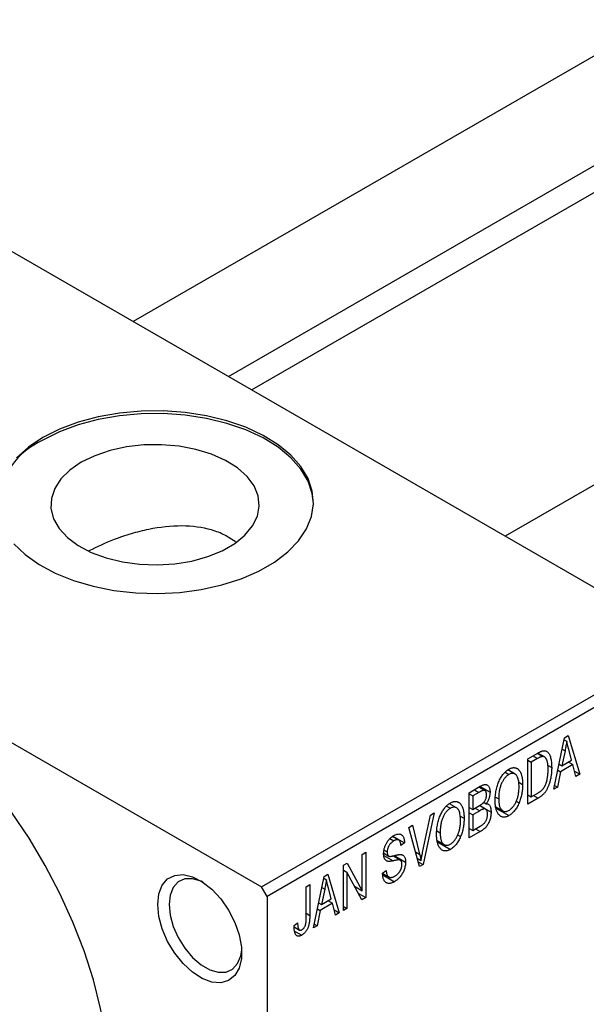
# Model space of a CAD drawing. Units: millimetres. Extents: x 15 to 459, y 5 to 292.
# Drawn here: x 110 to 146, y 63 to 125 of the extents above; entities that cross this region are included whole.
import ezdxf

# ---------------------------------------------------------------- set-up
doc = ezdxf.new("R2010")
doc.units = ezdxf.units.MM

msp = doc.modelspace()

# ---------------------------------------------------------------- linework, layer by layer
at = {"color": 7, "linetype": 'Continuous', "lineweight": 25}
for p, q in [((150.458, 125.009), (117.422, 105.943)), ((123.423, 102.479), (153.457, 119.813)), ((153.844, 118.332), (124.9, 101.627)), ((103.591, 113.925), (152.382, 85.766)), ((173.934, 111.46), (140.898, 92.394)), ((76.721, 98.417), (125.512, 70.258)), ((125.512, 70.258), (152.382, 85.766)), ((152.735, 85.154), (125.865, 69.646)), ((143.961, 76.415), (144.645, 79.668)), ((144.645, 79.668), (144.882, 79.804)), ((144.882, 79.804), (145.6, 77.361)), ((144.619, 79.542), (144.78, 79.448)), ((142.321, 78.327), (142.952, 78.691)), ((142.945, 78.352), (142.546, 78.123)), ((142.927, 78.676), (143.266, 78.481)), ((143.374, 78.453), (142.957, 78.693)), ((144.677, 78.847), (144.467, 77.895)), ((144.495, 78.953), (144.677, 78.847)), ((145.093, 78.256), (144.907, 78.934)), ((142.321, 75.469), (142.321, 78.327)), ((142.321, 78.252), (142.546, 78.123)), ((142.546, 78.123), (142.546, 75.932)), ((143.571, 77.936), (143.832, 77.785)), ((144.293, 77.995), (144.467, 77.895)), ((145.169, 77.966), (144.391, 77.517)), ((144.467, 77.895), (145.093, 78.256)), ((144.88, 78.133), (145.169, 77.966)), ((145.364, 77.225), (145.169, 77.966)), ((140.891, 77.486), (141.135, 77.345)), ((141.522, 77.374), (141.073, 77.633)), ((144.391, 77.517), (144.197, 76.551)), ((144.214, 77.619), (144.391, 77.517)), ((145.28, 77.545), (145.6, 77.361)), ((145.6, 77.361), (145.364, 77.225)), ((138.625, 76.193), (139.324, 76.597)), ((139.618, 76.332), (139.241, 76.549)), ((139.32, 76.595), (139.943, 76.235)), ((141.754, 76.851), (142, 76.709)), ((144.197, 76.551), (143.961, 76.415)), ((144.012, 76.658), (144.197, 76.551)), ((138.625, 73.335), (138.625, 76.193)), ((138.625, 76.119), (138.85, 75.989)), ((139.242, 76.215), (138.85, 75.989)), ((138.85, 75.989), (138.85, 75.135)), ((140.281, 75.918), (140.489, 75.798)), ((142.321, 76.062), (142.546, 75.932)), ((142.546, 75.932), (142.951, 76.166)), ((142.691, 76.016), (142.981, 75.849)), ((137.195, 75.353), (137.439, 75.212)), ((137.826, 75.24), (137.376, 75.5)), ((138.625, 75.265), (138.85, 75.135)), ((138.85, 75.135), (139.273, 75.379)), ((139.665, 75.15), (139.27, 75.378)), ((139.287, 75.388), (140.007, 74.972)), ((139.544, 75.586), (139.7, 75.496)), ((140.297, 75.307), (140.75, 75.046)), ((141.589, 75.662), (141.777, 75.554)), ((142.981, 75.849), (142.321, 75.469)), ((135.686, 72.424), (136.182, 74.784)), ((136.418, 74.92), (135.711, 71.654)), ((136.182, 74.784), (136.418, 74.92)), ((138.058, 74.718), (138.304, 74.576)), ((138.625, 74.931), (138.85, 74.801)), ((139.294, 75.058), (138.85, 74.801)), ((138.85, 74.801), (138.85, 73.799)), ((140.315, 75.216), (141.132, 74.745)), ((134.824, 74), (135.058, 74.134)), ((135.491, 71.527), (134.824, 74)), ((135.058, 74.134), (135.499, 72.316)), ((138.85, 73.799), (139.327, 74.075)), ((134.183, 73.203), (133.792, 73.428)), ((133.812, 73.443), (134.543, 73.021)), ((136.585, 73.785), (136.793, 73.665)), ((137.893, 73.528), (138.08, 73.42)), ((138.625, 73.929), (138.85, 73.799)), ((139.322, 73.738), (138.625, 73.335)), ((133.625, 73.297), (133.873, 73.154)), ((134.543, 73.021), (134.318, 72.854)), ((136.601, 73.174), (137.054, 72.913)), ((136.619, 73.083), (137.436, 72.612)), ((131.876, 72.298), (132.101, 72.428)), ((131.876, 70.006), (131.876, 72.298)), ((132.101, 72.428), (132.101, 69.57)), ((133.231, 72.369), (133.521, 72.201)), ((133.257, 72.563), (133.45, 72.451)), ((134.281, 71.926), (133.807, 72.2)), ((133.895, 72.219), (134.608, 71.808)), ((130.686, 71.612), (130.926, 71.75)), ((130.686, 68.753), (130.686, 71.612)), ((130.926, 71.75), (131.876, 70.006)), ((135.349, 72.054), (135.588, 71.916)), ((135.41, 71.827), (135.711, 71.654)), ((135.711, 71.654), (135.491, 71.527)), ((128.79, 67.659), (129.474, 70.912)), ((129.474, 70.912), (129.711, 71.049)), ((129.711, 71.049), (130.429, 68.605)), ((130.686, 71.301), (130.911, 71.171)), ((131.859, 69.43), (130.911, 71.171)), ((130.911, 71.171), (130.911, 68.883)), ((133.161, 71.11), (133.386, 71.277)), ((133.162, 71.1), (133.548, 70.877)), ((133.174, 70.997), (133.906, 70.575)), ((128.34, 70.257), (128.565, 70.387)), ((128.565, 70.387), (128.565, 68.447)), ((129.448, 70.786), (129.61, 70.693)), ((131.394, 70.284), (131.876, 70.006)), ((125.865, 69.646), (125.512, 70.258)), ((125.865, 69.646), (125.865, 33.713)), ((128.34, 68.295), (128.34, 70.257)), ((129.506, 70.092), (129.296, 69.139)), ((129.324, 70.197), (129.506, 70.092)), ((129.922, 69.5), (129.736, 70.178)), ((131.638, 69.837), (132.101, 69.57)), ((129.122, 69.239), (129.296, 69.139)), ((129.999, 69.21), (129.22, 68.761)), ((129.296, 69.139), (129.922, 69.5)), ((129.709, 69.377), (129.999, 69.21)), ((130.194, 68.469), (129.999, 69.21)), ((132.101, 69.57), (131.859, 69.43)), ((129.22, 68.761), (129.026, 67.795)), ((129.043, 68.863), (129.22, 68.761)), ((130.109, 68.79), (130.429, 68.605)), ((130.429, 68.605), (130.194, 68.469)), ((130.686, 69.013), (130.911, 68.883)), ((130.911, 68.883), (130.686, 68.753)), ((127.569, 67.808), (127.794, 67.975)), ((129.026, 67.795), (128.79, 67.659)), ((128.841, 67.902), (129.026, 67.795)), ((127.575, 67.714), (127.91, 67.521)), ((127.606, 67.457), (128.055, 67.198))]:
    msp.add_line(p, q, dxfattribs=at)
at = {"color": 8, "linetype": 'Continuous', "lineweight": 25}
for p, q in [((142.655, 78.519), (142.945, 78.352)), ((138.952, 76.382), (139.242, 76.215)), ((139.005, 75.225), (139.294, 75.058)), ((139.033, 73.905), (139.322, 73.738)), ((133.239, 72.227), (133.822, 71.89)), ((135.238, 72.466), (135.499, 72.316)), ((128.34, 68.577), (128.565, 68.447))]:
    msp.add_line(p, q, dxfattribs=at)
at = {"color": 7, "linetype": 'Continuous', "lineweight": 25, "flags": 128}
for points in [[(109.884, 91.92), (110.603, 91.23), (111.481, 90.604), (112.501, 90.055), (113.644, 89.593), (114.887, 89.228), (116.206, 88.965), (117.575, 88.812), (118.969, 88.77), (120.358, 88.84), (121.718, 89.021), (123.02, 89.31), (124.24, 89.7), (125.355, 90.184), (126.341, 90.754), (127.181, 91.397), (127.857, 92.101), (128.357, 92.853), (128.671, 93.637), (128.793, 94.44), (128.72, 95.244), (128.453, 96.034), (127.999, 96.795), (127.366, 97.513), (126.566, 98.172), (125.614, 98.761), (124.53, 99.268), (123.334, 99.683), (122.05, 99.997), (120.702, 100.206), (119.317, 100.304), (117.922, 100.29), (116.545, 100.164), (115.21, 99.928), (113.946, 99.588), (112.776, 99.15), (111.723, 98.621)], [(128.793, 94.459), (128.72, 95.08), (128.453, 95.871), (127.999, 96.632), (127.366, 97.349), (126.566, 98.009), (125.614, 98.598), (124.53, 99.105), (123.334, 99.519), (122.05, 99.834), (120.702, 100.042), (119.317, 100.14), (117.922, 100.126), (116.545, 100), (115.21, 99.765), (113.946, 99.425), (112.776, 98.986), (111.723, 98.458)], [(111.723, 98.621), (110.808, 98.014), (110.048, 97.338)], [(114.141, 97.062), (113.422, 96.57), (112.857, 96.014), (112.463, 95.412), (112.251, 94.779), (112.227, 94.135), (112.393, 93.498), (112.742, 92.886), (113.265, 92.318), (113.948, 91.808), (114.77, 91.372), (115.708, 91.023), (116.734, 90.77), (117.82, 90.621), (118.934, 90.58), (120.043, 90.648), (121.117, 90.824), (122.124, 91.102), (123.035, 91.474), (123.825, 91.929), (124.469, 92.455), (124.95, 93.036), (125.254, 93.656), (125.373, 94.296), (125.302, 94.939), (125.043, 95.566), (124.605, 96.158), (124, 96.699), (123.245, 97.174), (122.362, 97.568), (121.376, 97.87), (120.317, 98.071), (119.213, 98.167), (118.097, 98.153), (117.001, 98.031), (115.957, 97.803), (114.995, 97.477), (114.141, 97.062)], [(115.966, 57.393), (115.898, 59.062), (115.697, 60.793), (115.364, 62.572), (114.902, 64.381), (114.315, 66.204), (113.608, 68.025), (112.789, 69.828), (111.863, 71.595), (110.841, 73.312), (109.73, 74.962)], [(118.971, 69.133), (119.042, 69.798), (119.253, 70.345), (119.591, 70.744), (120.039, 70.973), (120.572, 71.021), (121.162, 70.884), (121.777, 70.571), (122.383, 70.098), (122.948, 69.49), (123.442, 68.78), (123.838, 68.007), (124.114, 67.212), (124.256, 66.438), (124.256, 65.727), (124.114, 65.117), (123.838, 64.641), (123.442, 64.325), (122.948, 64.185), (122.383, 64.23), (121.777, 64.457), (121.162, 64.853), (120.572, 65.397), (120.039, 66.06), (119.591, 66.807), (119.253, 67.596), (119.042, 68.386), (118.971, 69.133)], [(121.807, 70.551), (121.699, 70.601), (121.161, 70.759), (120.671, 70.745), (120.256, 70.56), (119.941, 70.215), (119.745, 69.73), (119.678, 69.133)], [(119.678, 69.133), (119.745, 68.459), (119.941, 67.748), (120.256, 67.04), (120.671, 66.376), (121.161, 65.796), (121.699, 65.332), (122.253, 65.012), (122.791, 64.855), (123.281, 64.869), (123.696, 65.054), (124.011, 65.399), (124.207, 65.884), (124.267, 66.281)]]:
    msp.add_lwpolyline(points, dxfattribs=at)
at = {"color": 7, "linetype": 'Continuous', "lineweight": 25}
msp.add_arc((113.792, 93.872), 5.031, 114.28316, 173.30125, dxfattribs=at)
for points, knots in [([(123.866, 92.041), (123.653, 92.186), (123.204, 92.493), (122.109, 92.906), (120.492, 93.121), (118.719, 92.917), (117.281, 92.551), (115.96, 92.111), (115.137, 91.71), (114.626, 91.46)], [0, 0, 0, 0, 0.092499, 0.194827, 0.392631, 0.599241, 0.709281, 0.819288, 1, 1, 1, 1]), ([(144.78, 79.448), (144.767, 79.35), (144.74, 79.152), (144.698, 78.949), (144.677, 78.847)], [0, 0, 0, 0, 0.49815, 1, 1, 1, 1]), ([(144.907, 78.934), (144.9, 78.959), (144.886, 79.008), (144.867, 79.082), (144.849, 79.151), (144.832, 79.217), (144.817, 79.279), (144.804, 79.339), (144.791, 79.394), (144.784, 79.431), (144.78, 79.448)], [0, 0, 0, 0, 0.151041, 0.294612, 0.430286, 0.559677, 0.68094, 0.794082, 0.901193, 1, 1, 1, 1]), ([(143.266, 78.481), (143.257, 78.48), (143.238, 78.479), (143.207, 78.473), (143.172, 78.463), (143.134, 78.447), (143.092, 78.43), (143.046, 78.408), (142.997, 78.381), (142.962, 78.362), (142.945, 78.352)], [0, 0, 0, 0, 0.090129, 0.188705, 0.297827, 0.416225, 0.546314, 0.68659, 0.837201, 1, 1, 1, 1]), ([(142.952, 78.691), (142.971, 78.702), (143.008, 78.723), (143.061, 78.75), (143.111, 78.775), (143.157, 78.796), (143.2, 78.813), (143.239, 78.828), (143.275, 78.837), (143.297, 78.841), (143.308, 78.843)], [0, 0, 0, 0, 0.157567, 0.305531, 0.443916, 0.572951, 0.692848, 0.803599, 0.906081, 1, 1, 1, 1]), ([(143.607, 77.659), (143.607, 77.695), (143.606, 77.763), (143.602, 77.861), (143.594, 77.951), (143.584, 78.033), (143.571, 78.109), (143.554, 78.177), (143.535, 78.237), (143.513, 78.289), (143.488, 78.335), (143.461, 78.374), (143.433, 78.408), (143.403, 78.435), (143.371, 78.455), (143.338, 78.471), (143.303, 78.479), (143.278, 78.48), (143.266, 78.481)], [0, 0, 0, 0, 0.09265, 0.180344, 0.263206, 0.340882, 0.414458, 0.483826, 0.548511, 0.610082, 0.667822, 0.722449, 0.773976, 0.822993, 0.869549, 0.914362, 0.957617, 1, 1, 1, 1]), ([(143.308, 78.843), (143.334, 78.846), (143.387, 78.85), (143.459, 78.835), (143.526, 78.803), (143.587, 78.755), (143.642, 78.689), (143.691, 78.608), (143.734, 78.512), (143.769, 78.4), (143.798, 78.272), (143.817, 78.125), (143.83, 77.963), (143.831, 77.846), (143.832, 77.785)], [0, 0, 0, 0, 0.062364, 0.125501, 0.191106, 0.260514, 0.334056, 0.411528, 0.493822, 0.581291, 0.675232, 0.775974, 0.884119, 1, 1, 1, 1]), ([(141.134, 77.678), (141.153, 77.689), (141.193, 77.711), (141.251, 77.736), (141.308, 77.756), (141.364, 77.768), (141.418, 77.776), (141.471, 77.776), (141.522, 77.77), (141.572, 77.758), (141.621, 77.74), (141.666, 77.715), (141.709, 77.684), (141.749, 77.646), (141.788, 77.603), (141.823, 77.552), (141.855, 77.496), (141.885, 77.433), (141.913, 77.363), (141.936, 77.288), (141.956, 77.206), (141.971, 77.118), (141.985, 77.025), (141.994, 76.926), (141.999, 76.82), (142, 76.746), (142, 76.709)], [0, 0, 0, 0, 0.034611, 0.068851, 0.102644, 0.136299, 0.170257, 0.204593, 0.239422, 0.275193, 0.311626, 0.348513, 0.386283, 0.424966, 0.464873, 0.505838, 0.548431, 0.592797, 0.638415, 0.685599, 0.73386, 0.783689, 0.834955, 0.888259, 0.943137, 1, 1, 1, 1]), ([(143.832, 77.785), (143.832, 77.745), (143.832, 77.667), (143.826, 77.549), (143.817, 77.434), (143.805, 77.322), (143.79, 77.212), (143.771, 77.105), (143.748, 77.001), (143.722, 76.899), (143.694, 76.801), (143.663, 76.708), (143.63, 76.62), (143.596, 76.536), (143.559, 76.458), (143.52, 76.385), (143.48, 76.317), (143.437, 76.253), (143.391, 76.193), (143.342, 76.136), (143.29, 76.082), (143.235, 76.03), (143.176, 75.98), (143.114, 75.934), (143.049, 75.89), (143.004, 75.863), (142.981, 75.849)], [0, 0, 0, 0, 0.060015, 0.118063, 0.173611, 0.227348, 0.278796, 0.328645, 0.376453, 0.422925, 0.467444, 0.509479, 0.549171, 0.586933, 0.622704, 0.656713, 0.689216, 0.720717, 0.751901, 0.783846, 0.816407, 0.850109, 0.885258, 0.92169, 0.95988, 1, 1, 1, 1]), ([(140.264, 75.673), (140.265, 75.732), (140.267, 75.847), (140.278, 76.019), (140.298, 76.186), (140.324, 76.346), (140.36, 76.501), (140.402, 76.65), (140.453, 76.793), (140.511, 76.93), (140.576, 77.058), (140.643, 77.177), (140.716, 77.286), (140.792, 77.385), (140.872, 77.475), (140.956, 77.553), (141.043, 77.623), (141.103, 77.66), (141.134, 77.678)], [0, 0, 0, 0, 0.087113, 0.169575, 0.247125, 0.320352, 0.389998, 0.455909, 0.519023, 0.579845, 0.638062, 0.693341, 0.74608, 0.7972, 0.847343, 0.897337, 0.947901, 1, 1, 1, 1]), ([(141.135, 77.345), (141.112, 77.331), (141.067, 77.303), (141.001, 77.251), (140.938, 77.193), (140.878, 77.126), (140.821, 77.053), (140.768, 76.972), (140.717, 76.884), (140.67, 76.79), (140.627, 76.688), (140.59, 76.58), (140.559, 76.465), (140.533, 76.344), (140.513, 76.216), (140.5, 76.082), (140.491, 75.941), (140.49, 75.847), (140.489, 75.798)], [0, 0, 0, 0, 0.05107, 0.100566, 0.14883, 0.197616, 0.24657, 0.297133, 0.349762, 0.405324, 0.46375, 0.525661, 0.591604, 0.662301, 0.738203, 0.819627, 0.906566, 1, 1, 1, 1]), ([(141.68, 77.179), (141.667, 77.207), (141.642, 77.261), (141.589, 77.324), (141.53, 77.373), (141.46, 77.403), (141.385, 77.418), (141.305, 77.412), (141.221, 77.39), (141.164, 77.36), (141.135, 77.345)], [0, 0, 0, 0, 0.135859, 0.265838, 0.39368, 0.520781, 0.645374, 0.764619, 0.88161, 1, 1, 1, 1]), ([(141.775, 76.588), (141.774, 76.646), (141.772, 76.76), (141.753, 76.915), (141.725, 77.057), (141.694, 77.139), (141.68, 77.179)], [0, 0, 0, 0, 0.266917, 0.521521, 0.764789, 1, 1, 1, 1]), ([(143.517, 76.909), (143.524, 76.938), (143.539, 76.997), (143.557, 77.086), (143.573, 77.177), (143.585, 77.27), (143.595, 77.364), (143.602, 77.461), (143.606, 77.56), (143.607, 77.626), (143.607, 77.659)], [0, 0, 0, 0, 0.110928, 0.22438, 0.343223, 0.465145, 0.592123, 0.722634, 0.859341, 1, 1, 1, 1]), ([(139.324, 76.597), (139.358, 76.615), (139.422, 76.65), (139.512, 76.688), (139.591, 76.709), (139.661, 76.712), (139.722, 76.699), (139.776, 76.672), (139.824, 76.629), (139.866, 76.573), (139.901, 76.505), (139.925, 76.425), (139.94, 76.335), (139.942, 76.269), (139.943, 76.235)], [0, 0, 0, 0, 0.101081, 0.192405, 0.274241, 0.349246, 0.421225, 0.495169, 0.572443, 0.654705, 0.739446, 0.824415, 0.910492, 1, 1, 1, 1]), ([(141.131, 75.078), (141.153, 75.092), (141.197, 75.119), (141.262, 75.17), (141.324, 75.229), (141.384, 75.295), (141.439, 75.369), (141.493, 75.449), (141.544, 75.538), (141.591, 75.633), (141.635, 75.735), (141.672, 75.842), (141.705, 75.954), (141.73, 76.072), (141.75, 76.194), (141.765, 76.321), (141.773, 76.454), (141.774, 76.542), (141.775, 76.588)], [0, 0, 0, 0, 0.050918, 0.100617, 0.149928, 0.199172, 0.249526, 0.301449, 0.356034, 0.413629, 0.473834, 0.53656, 0.602769, 0.672902, 0.747102, 0.826223, 0.910547, 1, 1, 1, 1]), ([(142, 76.709), (141.999, 76.658), (141.998, 76.557), (141.987, 76.404), (141.97, 76.254), (141.946, 76.108), (141.914, 75.964), (141.876, 75.824), (141.831, 75.687), (141.794, 75.598), (141.777, 75.554)], [0, 0, 0, 0, 0.143268, 0.280471, 0.41155, 0.537473, 0.658555, 0.775196, 0.889051, 1, 1, 1, 1]), ([(142.951, 76.166), (142.971, 76.178), (143.009, 76.201), (143.065, 76.238), (143.117, 76.275), (143.166, 76.314), (143.211, 76.354), (143.252, 76.394), (143.289, 76.436), (143.323, 76.479), (143.354, 76.524), (143.383, 76.571), (143.41, 76.621), (143.435, 76.673), (143.459, 76.728), (143.48, 76.786), (143.5, 76.847), (143.511, 76.888), (143.517, 76.909)], [0, 0, 0, 0, 0.081336, 0.15802, 0.230241, 0.297674, 0.361192, 0.420475, 0.476882, 0.530651, 0.583295, 0.636461, 0.691573, 0.74808, 0.806752, 0.868125, 0.932567, 1, 1, 1, 1]), ([(139.718, 76.059), (139.718, 76.083), (139.717, 76.129), (139.707, 76.19), (139.692, 76.243), (139.67, 76.284), (139.643, 76.315), (139.612, 76.337), (139.577, 76.348), (139.544, 76.349), (139.513, 76.343), (139.487, 76.336), (139.456, 76.324), (139.421, 76.309), (139.382, 76.291), (139.339, 76.269), (139.292, 76.244), (139.259, 76.225), (139.242, 76.215)], [0, 0, 0, 0, 0.089518, 0.171534, 0.248348, 0.321059, 0.389554, 0.453856, 0.516595, 0.578171, 0.611833, 0.650735, 0.695421, 0.744802, 0.800445, 0.86087, 0.927612, 1, 1, 1, 1]), ([(139.509, 75.543), (139.525, 75.559), (139.556, 75.591), (139.598, 75.647), (139.635, 75.706), (139.665, 75.768), (139.689, 75.836), (139.706, 75.907), (139.716, 75.982), (139.717, 76.032), (139.718, 76.059)], [0, 0, 0, 0, 0.118725, 0.233174, 0.34513, 0.458578, 0.575549, 0.703816, 0.844055, 1, 1, 1, 1]), ([(139.943, 76.235), (139.942, 76.203), (139.941, 76.141), (139.928, 76.043), (139.909, 75.947), (139.881, 75.85), (139.846, 75.756), (139.804, 75.665), (139.756, 75.577), (139.719, 75.523), (139.7, 75.496)], [0, 0, 0, 0, 0.137632, 0.269909, 0.397356, 0.522956, 0.645993, 0.764918, 0.881855, 1, 1, 1, 1]), ([(136.568, 73.539), (136.569, 73.599), (136.57, 73.713), (136.582, 73.886), (136.601, 74.053), (136.628, 74.213), (136.663, 74.368), (136.706, 74.517), (136.757, 74.66), (136.815, 74.796), (136.879, 74.924), (136.947, 75.044), (137.019, 75.153), (137.096, 75.252), (137.175, 75.342), (137.26, 75.42), (137.347, 75.49), (137.407, 75.527), (137.437, 75.545)], [0, 0, 0, 0, 0.087113, 0.169575, 0.247125, 0.320352, 0.389998, 0.455909, 0.519023, 0.579845, 0.638062, 0.693341, 0.74608, 0.7972, 0.847343, 0.897337, 0.947901, 1, 1, 1, 1]), ([(137.437, 75.545), (137.457, 75.556), (137.497, 75.577), (137.555, 75.603), (137.612, 75.623), (137.667, 75.635), (137.722, 75.642), (137.775, 75.642), (137.826, 75.636), (137.876, 75.625), (137.924, 75.607), (137.97, 75.581), (138.013, 75.551), (138.053, 75.513), (138.091, 75.469), (138.127, 75.419), (138.159, 75.362), (138.189, 75.299), (138.216, 75.23), (138.24, 75.155), (138.259, 75.073), (138.275, 74.985), (138.289, 74.892), (138.298, 74.792), (138.302, 74.686), (138.303, 74.613), (138.304, 74.576)], [0, 0, 0, 0, 0.034611, 0.068851, 0.102644, 0.136299, 0.170257, 0.204593, 0.239422, 0.275193, 0.311626, 0.348513, 0.386283, 0.424966, 0.464873, 0.505838, 0.548431, 0.592797, 0.638415, 0.685599, 0.73386, 0.783689, 0.834955, 0.888259, 0.943137, 1, 1, 1, 1]), ([(137.983, 75.046), (137.971, 75.074), (137.945, 75.128), (137.893, 75.191), (137.834, 75.24), (137.764, 75.27), (137.689, 75.284), (137.608, 75.279), (137.525, 75.257), (137.468, 75.227), (137.439, 75.212)], [0, 0, 0, 0, 0.135859, 0.265838, 0.39368, 0.520781, 0.645374, 0.764619, 0.88161, 1, 1, 1, 1]), ([(139.273, 75.379), (139.298, 75.394), (139.345, 75.422), (139.41, 75.465), (139.464, 75.502), (139.495, 75.53), (139.509, 75.543)], [0, 0, 0, 0, 0.322908, 0.595774, 0.821387, 1, 1, 1, 1]), ([(139.7, 75.496), (139.723, 75.495), (139.769, 75.494), (139.83, 75.47), (139.883, 75.429), (139.927, 75.371), (139.964, 75.296), (139.989, 75.203), (140.005, 75.095), (140.006, 75.014), (140.007, 74.972)], [0, 0, 0, 0, 0.107546, 0.216148, 0.327534, 0.446674, 0.572352, 0.704975, 0.846954, 1, 1, 1, 1]), ([(140.486, 74.821), (140.468, 74.845), (140.433, 74.893), (140.388, 74.977), (140.35, 75.07), (140.318, 75.172), (140.294, 75.284), (140.277, 75.405), (140.266, 75.534), (140.265, 75.626), (140.264, 75.673)], [0, 0, 0, 0, 0.117432, 0.2349306, 0.3547353, 0.476423, 0.6014158, 0.7299591, 0.8626747, 1, 1, 1, 1]), ([(140.489, 75.798), (140.49, 75.756), (140.491, 75.675), (140.5, 75.561), (140.514, 75.458), (140.535, 75.365), (140.561, 75.283), (140.593, 75.211), (140.631, 75.151), (140.675, 75.101), (140.723, 75.062), (140.773, 75.032), (140.827, 75.014), (140.882, 75.005), (140.941, 75.007), (141.002, 75.021), (141.065, 75.043), (141.109, 75.066), (141.131, 75.078)], [0, 0, 0, 0, 0.085783, 0.167069, 0.243801, 0.316367, 0.385484, 0.45175, 0.515395, 0.576881, 0.636381, 0.692265, 0.74571, 0.797233, 0.847796, 0.897913, 0.948137, 1, 1, 1, 1]), ([(141.777, 75.554), (141.756, 75.507), (141.716, 75.417), (141.646, 75.288), (141.573, 75.169), (141.494, 75.061), (141.41, 74.965), (141.322, 74.879), (141.229, 74.805), (141.165, 74.765), (141.132, 74.745)], [0, 0, 0, 0, 0.13947, 0.271444, 0.397067, 0.518266, 0.636669, 0.754736, 0.875096, 1, 1, 1, 1]), ([(137.439, 75.212), (137.416, 75.198), (137.371, 75.17), (137.305, 75.118), (137.241, 75.059), (137.182, 74.993), (137.125, 74.919), (137.071, 74.839), (137.021, 74.751), (136.974, 74.657), (136.931, 74.555), (136.893, 74.446), (136.863, 74.332), (136.837, 74.21), (136.817, 74.082), (136.803, 73.949), (136.795, 73.808), (136.794, 73.714), (136.793, 73.665)], [0, 0, 0, 0, 0.05107, 0.100566, 0.14883, 0.197616, 0.24657, 0.297133, 0.349762, 0.405324, 0.46375, 0.525661, 0.591604, 0.662301, 0.738203, 0.819627, 0.906566, 1, 1, 1, 1]), ([(138.079, 74.455), (138.078, 74.513), (138.076, 74.626), (138.057, 74.782), (138.028, 74.924), (137.998, 75.006), (137.983, 75.046)], [0, 0, 0, 0, 0.266917, 0.521521, 0.764789, 1, 1, 1, 1]), ([(139.782, 74.84), (139.782, 74.866), (139.78, 74.917), (139.77, 74.985), (139.753, 75.042), (139.73, 75.089), (139.7, 75.125), (139.665, 75.151), (139.626, 75.168), (139.581, 75.173), (139.526, 75.165), (139.46, 75.142), (139.381, 75.106), (139.325, 75.075), (139.294, 75.058)], [0, 0, 0, 0, 0.091528, 0.176651, 0.256664, 0.332812, 0.405735, 0.474778, 0.542444, 0.610071, 0.684417, 0.773797, 0.8785, 1, 1, 1, 1]), ([(140.007, 74.972), (140.006, 74.929), (140.005, 74.845), (139.989, 74.716), (139.963, 74.589), (139.927, 74.465), (139.883, 74.347), (139.83, 74.237), (139.771, 74.136), (139.715, 74.06), (139.666, 74.004), (139.627, 73.963), (139.584, 73.923), (139.538, 73.884), (139.488, 73.845), (139.436, 73.809), (139.38, 73.771), (139.342, 73.749), (139.322, 73.738)], [0, 0, 0, 0, 0.0968193, 0.1879688, 0.2754195, 0.3598337, 0.4399412, 0.5152098, 0.5867202, 0.6563463, 0.6917362, 0.7292083, 0.7682863, 0.809873, 0.8531674, 0.8996294, 0.9485553, 1, 1, 1, 1]), ([(139.56, 74.245), (139.578, 74.264), (139.612, 74.302), (139.657, 74.368), (139.696, 74.437), (139.727, 74.511), (139.752, 74.589), (139.77, 74.671), (139.78, 74.755), (139.782, 74.811), (139.782, 74.84)], [0, 0, 0, 0, 0.117015, 0.229441, 0.342219, 0.458724, 0.579935, 0.709941, 0.848567, 1, 1, 1, 1]), ([(141.132, 74.745), (141.099, 74.727), (141.035, 74.693), (140.941, 74.66), (140.853, 74.645), (140.768, 74.645), (140.69, 74.664), (140.616, 74.699), (140.547, 74.751), (140.507, 74.797), (140.486, 74.821)], [0, 0, 0, 0, 0.124293, 0.244198, 0.362102, 0.480462, 0.601536, 0.727183, 0.85933, 1, 1, 1, 1]), ([(137.434, 72.945), (137.457, 72.959), (137.501, 72.986), (137.566, 73.037), (137.628, 73.096), (137.687, 73.161), (137.743, 73.236), (137.797, 73.316), (137.848, 73.405), (137.895, 73.5), (137.938, 73.602), (137.976, 73.709), (138.008, 73.821), (138.034, 73.938), (138.054, 74.061), (138.069, 74.188), (138.077, 74.321), (138.078, 74.409), (138.079, 74.455)], [0, 0, 0, 0, 0.050918, 0.100617, 0.149928, 0.199172, 0.249526, 0.301449, 0.356034, 0.413629, 0.473834, 0.53656, 0.602769, 0.672902, 0.747102, 0.826223, 0.910547, 1, 1, 1, 1]), ([(138.304, 74.576), (138.303, 74.524), (138.302, 74.423), (138.291, 74.27), (138.274, 74.12), (138.25, 73.974), (138.218, 73.831), (138.18, 73.691), (138.135, 73.554), (138.098, 73.465), (138.08, 73.42)], [0, 0, 0, 0, 0.143268, 0.280471, 0.41155, 0.537473, 0.658555, 0.775196, 0.889051, 1, 1, 1, 1]), ([(139.327, 74.075), (139.352, 74.089), (139.398, 74.116), (139.461, 74.159), (139.515, 74.201), (139.546, 74.231), (139.56, 74.245)], [0, 0, 0, 0, 0.31249, 0.581258, 0.810482, 1, 1, 1, 1]), ([(133.225, 72.331), (133.226, 72.359), (133.227, 72.415), (133.236, 72.501), (133.249, 72.585), (133.267, 72.669), (133.292, 72.752), (133.322, 72.834), (133.357, 72.916), (133.398, 72.996), (133.443, 73.073), (133.492, 73.146), (133.545, 73.215), (133.602, 73.278), (133.663, 73.337), (133.727, 73.391), (133.795, 73.441), (133.842, 73.469), (133.866, 73.484)], [0, 0, 0, 0, 0.069371, 0.136327, 0.200748, 0.263079, 0.32417, 0.384275, 0.444613, 0.505404, 0.565589, 0.624804, 0.68385, 0.743527, 0.80416, 0.866446, 0.931566, 1, 1, 1, 1]), ([(133.866, 73.484), (133.898, 73.501), (133.962, 73.536), (134.054, 73.568), (134.14, 73.587), (134.22, 73.587), (134.291, 73.571), (134.355, 73.538), (134.41, 73.49), (134.456, 73.425), (134.493, 73.344), (134.52, 73.25), (134.538, 73.142), (134.541, 73.062), (134.543, 73.021)], [0, 0, 0, 0, 0.086578, 0.169073, 0.248683, 0.326794, 0.403922, 0.480513, 0.558518, 0.639597, 0.723671, 0.810823, 0.902607, 1, 1, 1, 1]), ([(136.79, 72.687), (136.772, 72.711), (136.736, 72.76), (136.692, 72.844), (136.654, 72.937), (136.622, 73.039), (136.598, 73.15), (136.581, 73.271), (136.57, 73.401), (136.569, 73.493), (136.568, 73.539)], [0, 0, 0, 0, 0.117432, 0.2349306, 0.3547353, 0.476423, 0.6014158, 0.7299591, 0.8626747, 1, 1, 1, 1]), ([(136.793, 73.665), (136.794, 73.623), (136.795, 73.542), (136.803, 73.428), (136.818, 73.324), (136.838, 73.232), (136.864, 73.15), (136.896, 73.078), (136.935, 73.017), (136.978, 72.968), (137.026, 72.929), (137.077, 72.899), (137.13, 72.881), (137.186, 72.871), (137.244, 72.874), (137.306, 72.887), (137.369, 72.91), (137.412, 72.933), (137.434, 72.945)], [0, 0, 0, 0, 0.085783, 0.167069, 0.243801, 0.316367, 0.385484, 0.45175, 0.515395, 0.576881, 0.636381, 0.692265, 0.74571, 0.797233, 0.847796, 0.897913, 0.948137, 1, 1, 1, 1]), ([(138.08, 73.42), (138.06, 73.374), (138.02, 73.283), (137.95, 73.154), (137.877, 73.035), (137.798, 72.928), (137.714, 72.832), (137.626, 72.746), (137.532, 72.671), (137.469, 72.632), (137.436, 72.612)], [0, 0, 0, 0, 0.13947, 0.271444, 0.397067, 0.518266, 0.636669, 0.754736, 0.875096, 1, 1, 1, 1]), ([(133.873, 73.154), (133.856, 73.144), (133.824, 73.125), (133.777, 73.091), (133.733, 73.056), (133.692, 73.018), (133.654, 72.978), (133.619, 72.936), (133.587, 72.892), (133.559, 72.845), (133.533, 72.797), (133.511, 72.749), (133.492, 72.7), (133.477, 72.651), (133.465, 72.601), (133.456, 72.551), (133.451, 72.5), (133.451, 72.468), (133.45, 72.451)], [0, 0, 0, 0, 0.075746, 0.148125, 0.215918, 0.280526, 0.342589, 0.402831, 0.461599, 0.520605, 0.579098, 0.63724, 0.694439, 0.75198, 0.811474, 0.871779, 0.934955, 1, 1, 1, 1]), ([(134.318, 72.854), (134.317, 72.876), (134.313, 72.918), (134.304, 72.977), (134.293, 73.031), (134.278, 73.077), (134.26, 73.117), (134.239, 73.151), (134.216, 73.179), (134.189, 73.2), (134.159, 73.215), (134.127, 73.225), (134.091, 73.227), (134.053, 73.224), (134.012, 73.216), (133.968, 73.201), (133.921, 73.18), (133.889, 73.163), (133.873, 73.154)], [0, 0, 0, 0, 0.080448, 0.156718, 0.227638, 0.29521, 0.358186, 0.418555, 0.476307, 0.532148, 0.586856, 0.641117, 0.6958, 0.751998, 0.809698, 0.869957, 0.933475, 1, 1, 1, 1]), ([(133.822, 71.89), (133.801, 71.886), (133.76, 71.877), (133.702, 71.866), (133.648, 71.859), (133.6, 71.854), (133.556, 71.854), (133.517, 71.854), (133.482, 71.859), (133.444, 71.87), (133.401, 71.889), (133.356, 71.923), (133.316, 71.967), (133.284, 72.021), (133.257, 72.084), (133.239, 72.158), (133.227, 72.24), (133.226, 72.3), (133.225, 72.331)], [0, 0, 0, 0, 0.067108, 0.129396, 0.18691, 0.240368, 0.28941, 0.334142, 0.374715, 0.411367, 0.480379, 0.549098, 0.619218, 0.690739, 0.764178, 0.839652, 0.918193, 1, 1, 1, 1]), ([(133.45, 72.451), (133.451, 72.422), (133.453, 72.367), (133.466, 72.295), (133.487, 72.238), (133.51, 72.213), (133.521, 72.201)], [0, 0, 0, 0, 0.288756, 0.547775, 0.781517, 1, 1, 1, 1]), ([(133.521, 72.201), (133.528, 72.196), (133.543, 72.186), (133.571, 72.177), (133.606, 72.173), (133.647, 72.172), (133.695, 72.177), (133.749, 72.185), (133.81, 72.197), (133.853, 72.209), (133.876, 72.215)], [0, 0, 0, 0, 0.0771, 0.166378, 0.267684, 0.384462, 0.515115, 0.661095, 0.822235, 1, 1, 1, 1]), ([(133.876, 72.215), (133.898, 72.221), (133.941, 72.232), (134.003, 72.246), (134.06, 72.261), (134.111, 72.271), (134.157, 72.28), (134.198, 72.285), (134.234, 72.291), (134.256, 72.291), (134.266, 72.291)], [0, 0, 0, 0, 0.168225, 0.324697, 0.468423, 0.599312, 0.717841, 0.824871, 0.918053, 1, 1, 1, 1]), ([(134.266, 72.291), (134.293, 72.29), (134.347, 72.288), (134.417, 72.265), (134.477, 72.227), (134.525, 72.172), (134.562, 72.103), (134.589, 72.018), (134.604, 71.92), (134.606, 71.846), (134.608, 71.808)], [0, 0, 0, 0, 0.128447, 0.250951, 0.369599, 0.487346, 0.607509, 0.731436, 0.861295, 1, 1, 1, 1]), ([(135.499, 72.316), (135.507, 72.281), (135.523, 72.212), (135.547, 72.111), (135.567, 72.012), (135.581, 71.948), (135.588, 71.916)], [0, 0, 0, 0, 0.264483, 0.519553, 0.764948, 1, 1, 1, 1]), ([(135.588, 71.916), (135.603, 71.999), (135.633, 72.167), (135.668, 72.337), (135.686, 72.424)], [0, 0, 0, 0, 0.490156, 1, 1, 1, 1]), ([(137.436, 72.612), (137.403, 72.594), (137.339, 72.56), (137.245, 72.527), (137.156, 72.512), (137.072, 72.512), (136.993, 72.53), (136.92, 72.566), (136.851, 72.618), (136.811, 72.664), (136.79, 72.687)], [0, 0, 0, 0, 0.124293, 0.244198, 0.362102, 0.480462, 0.601536, 0.727183, 0.85933, 1, 1, 1, 1]), ([(134.383, 71.673), (134.382, 71.693), (134.382, 71.733), (134.372, 71.786), (134.359, 71.832), (134.34, 71.871), (134.314, 71.902), (134.284, 71.926), (134.248, 71.942), (134.212, 71.95), (134.179, 71.95), (134.147, 71.949), (134.108, 71.945), (134.063, 71.939), (134.012, 71.93), (133.955, 71.919), (133.891, 71.906), (133.846, 71.895), (133.822, 71.89)], [0, 0, 0, 0, 0.066594, 0.12963, 0.190402, 0.248831, 0.306973, 0.365308, 0.425761, 0.488594, 0.524807, 0.56833, 0.620079, 0.680453, 0.747741, 0.823747, 0.908093, 1, 1, 1, 1]), ([(134.608, 71.808), (134.606, 71.769), (134.604, 71.692), (134.588, 71.571), (134.559, 71.448), (134.521, 71.327), (134.472, 71.207), (134.415, 71.094), (134.35, 70.987), (134.277, 70.887), (134.195, 70.795), (134.106, 70.713), (134.009, 70.637), (133.941, 70.596), (133.906, 70.575)], [0, 0, 0, 0, 0.088662, 0.174889, 0.259174, 0.343007, 0.425483, 0.504829, 0.581975, 0.65983, 0.739222, 0.821119, 0.907784, 1, 1, 1, 1]), ([(133.927, 70.92), (133.944, 70.931), (133.978, 70.952), (134.028, 70.987), (134.075, 71.024), (134.119, 71.065), (134.159, 71.107), (134.197, 71.152), (134.232, 71.2), (134.263, 71.25), (134.292, 71.302), (134.316, 71.354), (134.337, 71.406), (134.353, 71.459), (134.367, 71.512), (134.376, 71.566), (134.381, 71.62), (134.382, 71.655), (134.383, 71.673)], [0, 0, 0, 0, 0.075022, 0.145432, 0.213064, 0.277895, 0.340342, 0.400402, 0.460414, 0.520124, 0.579247, 0.636938, 0.694243, 0.752093, 0.811701, 0.871641, 0.934252, 1, 1, 1, 1]), ([(133.906, 70.575), (133.879, 70.56), (133.825, 70.53), (133.747, 70.497), (133.673, 70.475), (133.603, 70.463), (133.538, 70.462), (133.477, 70.472), (133.42, 70.493), (133.368, 70.524), (133.321, 70.564), (133.279, 70.614), (133.245, 70.675), (133.215, 70.743), (133.193, 70.821), (133.175, 70.908), (133.165, 71.005), (133.162, 71.074), (133.161, 71.11)], [0, 0, 0, 0, 0.0654269, 0.1277715, 0.1876133, 0.245982, 0.3035616, 0.3609421, 0.4184609, 0.4773661, 0.5371866, 0.5974411, 0.6585815, 0.7215688, 0.7867768, 0.8543149, 0.9253587, 1, 1, 1, 1]), ([(133.386, 71.277), (133.39, 71.241), (133.396, 71.173), (133.413, 71.083), (133.437, 71.009), (133.468, 70.952), (133.504, 70.907), (133.548, 70.876), (133.598, 70.853), (133.655, 70.843), (133.717, 70.843), (133.783, 70.856), (133.854, 70.881), (133.902, 70.907), (133.927, 70.92)], [0, 0, 0, 0, 0.111539, 0.211186, 0.300056, 0.379041, 0.453367, 0.527388, 0.602209, 0.679204, 0.757657, 0.83611, 0.91639, 1, 1, 1, 1]), ([(129.61, 70.693), (129.596, 70.594), (129.569, 70.396), (129.527, 70.193), (129.506, 70.092)], [0, 0, 0, 0, 0.49815, 1, 1, 1, 1]), ([(129.736, 70.178), (129.729, 70.203), (129.715, 70.253), (129.696, 70.326), (129.678, 70.395), (129.662, 70.461), (129.646, 70.524), (129.633, 70.583), (129.62, 70.638), (129.613, 70.675), (129.61, 70.693)], [0, 0, 0, 0, 0.151041, 0.294612, 0.430286, 0.559677, 0.68094, 0.794082, 0.901193, 1, 1, 1, 1]), ([(128.565, 68.447), (128.565, 68.405), (128.564, 68.323), (128.557, 68.203), (128.548, 68.09), (128.533, 67.984), (128.514, 67.886), (128.492, 67.794), (128.465, 67.71), (128.434, 67.632), (128.398, 67.56), (128.359, 67.494), (128.317, 67.432), (128.271, 67.375), (128.222, 67.323), (128.169, 67.276), (128.113, 67.233), (128.075, 67.21), (128.055, 67.198)], [0, 0, 0, 0, 0.099443, 0.191308, 0.275722, 0.353477, 0.424493, 0.488962, 0.548148, 0.602199, 0.653128, 0.702472, 0.750273, 0.798075, 0.846105, 0.895348, 0.946112, 1, 1, 1, 1]), ([(127.703, 67.196), (127.692, 67.21), (127.669, 67.238), (127.643, 67.292), (127.619, 67.354), (127.601, 67.426), (127.587, 67.508), (127.576, 67.599), (127.57, 67.699), (127.569, 67.771), (127.569, 67.808)], [0, 0, 0, 0, 0.0991999, 0.2043291, 0.3160442, 0.434923, 0.5626713, 0.6990278, 0.8444222, 1, 1, 1, 1]), ([(127.794, 67.975), (127.794, 67.948), (127.796, 67.896), (127.802, 67.824), (127.809, 67.76), (127.817, 67.702), (127.828, 67.653), (127.841, 67.613), (127.855, 67.579), (127.872, 67.553), (127.89, 67.533), (127.911, 67.52), (127.932, 67.51), (127.955, 67.505), (127.981, 67.506), (128.008, 67.512), (128.036, 67.521), (128.056, 67.532), (128.066, 67.538)], [0, 0, 0, 0, 0.109237, 0.210221, 0.302197, 0.386057, 0.461536, 0.528859, 0.58894, 0.641943, 0.690263, 0.73629, 0.780708, 0.823644, 0.866244, 0.909326, 0.9535, 1, 1, 1, 1]), ([(128.066, 67.538), (128.08, 67.547), (128.108, 67.565), (128.148, 67.599), (128.185, 67.641), (128.22, 67.687), (128.25, 67.737), (128.275, 67.789), (128.295, 67.841), (128.304, 67.876), (128.308, 67.893)], [0, 0, 0, 0, 0.128948, 0.253247, 0.376441, 0.503303, 0.62998, 0.752076, 0.87466, 1, 1, 1, 1]), ([(128.308, 67.893), (128.313, 67.92), (128.324, 67.979), (128.333, 68.072), (128.339, 68.179), (128.34, 68.254), (128.34, 68.295)], [0, 0, 0, 0, 0.189721, 0.418804, 0.68862, 1, 1, 1, 1]), ([(128.055, 67.198), (128.036, 67.187), (127.999, 67.166), (127.945, 67.146), (127.895, 67.132), (127.849, 67.128), (127.806, 67.132), (127.767, 67.144), (127.732, 67.165), (127.712, 67.186), (127.703, 67.196)], [0, 0, 0, 0, 0.139322, 0.271601, 0.396889, 0.517293, 0.636027, 0.755211, 0.875218, 1, 1, 1, 1])]:
    msp.add_open_spline(points, degree=3, knots=knots, dxfattribs=at)

doc.saveas('drawing.dxf')
